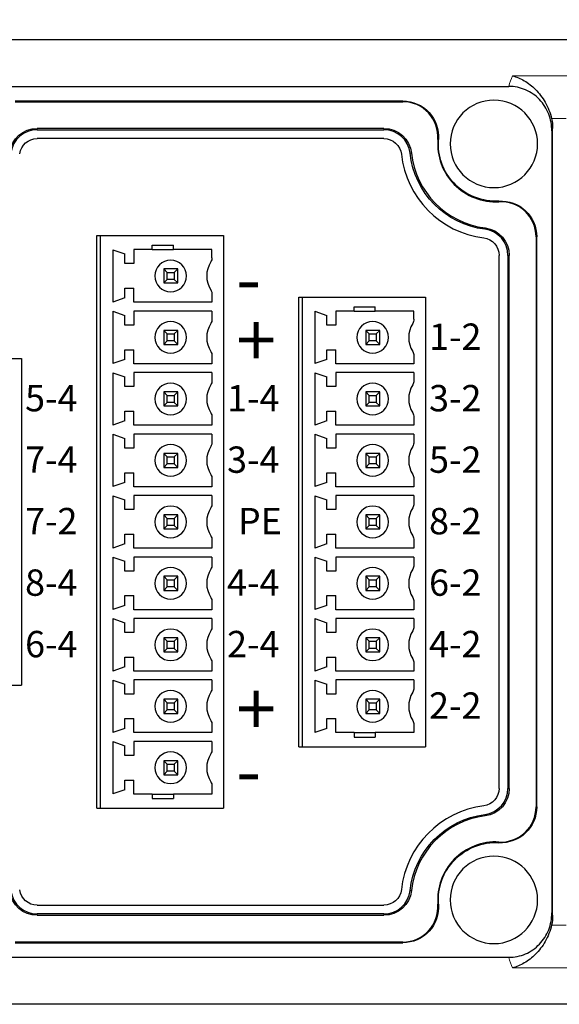
# Model space of a CAD drawing. Units: millimetres. Extents: x 57258 to 57648, y -7941 to -7716.
# Drawn here: x 57466 to 57497, y -7814 to -7758 of the extents above; entities that cross this region are included whole.
import ezdxf

# ---------------------------------------------------------------- set-up
doc = ezdxf.new("R2010")
doc.units = ezdxf.units.MM
doc.layers.add('dim', color=3, linetype='Continuous', lineweight=13)
doc.layers.add('DWG', color=7, linetype='Continuous', lineweight=30)
doc.styles.get("Standard").update_dxf_attribs({"font": 'txt', "bigfont": 'gbcbig.shx'})
doc.dimstyles.new('Standard$0', dxfattribs={"dimscale": 10, "dimtxt": 0.18, "dimasz": 0.18, "dimexe": 0.05, "dimexo": 0, "dimgap": 0.05, "dimtad": 1, "dimzin": 0, "dimdsep": 46, "dimtxsty": 'Standard', "dimcen": 0.05, "dimclrd": 3, "dimclre": 3, "dimclrt": 4, "dimazin": 0, "dimtfac": 1, "dimtmove": 0, "dimatfit": 3, "dimfxl": 0, "dimtolj": 1, "dimtzin": 0, "dimlwd": -1, "dimlwe": -1, "dimarcsym": 0})

# ---------------------------------------------------------------- blocks, each defined once
blk = doc.blocks.new('*D133')
at = {"layer": 'Defpoints', "color": 0, "transparency": 16777216}
for p in [(57601.317, -7746.268), (57447.479, -7783.27), (57601.317, -7783.035)]:
    blk.add_point(p, dxfattribs=at)
at = {"layer": 'dim', "color": 0, "transparency": 16777216}
for p, q in [((57447.479, -7783.27), (57447.479, -7745.62)), ((57601.317, -7783.035), (57601.317, -7745.62)), ((57450.071, -7746.268), (57598.725, -7746.268))]:
    blk.add_line(p, q, dxfattribs=at)
for points in [[(57450.071, -7745.836), (57450.071, -7746.7), (57447.479, -7746.268)], [(57598.725, -7745.836), (57598.725, -7746.7), (57601.317, -7746.268)]]:
    blk.add_solid(points, dxfattribs=at)
at = {"layer": 'dim', "color": 0, "transparency": 16777216, "insert": (57524.398, -7744), "char_height": 3.24, "attachment_point": 5}
blk.add_mtext('\\A1;154', dxfattribs=at)
blk = doc.blocks.new('*D135')
at = {"layer": 'Defpoints', "color": 0, "transparency": 16777216}
for p in [(57452.688, -7754.58), (57452.688, -7766.333), (57525.263, -7786.833)]:
    blk.add_point(p, dxfattribs=at)
at = {"layer": 'dim', "color": 0, "transparency": 16777216}
for p, q in [((57452.688, -7766.333), (57452.688, -7753.932)), ((57525.263, -7786.833), (57525.263, -7753.932)), ((57522.671, -7754.58), (57455.28, -7754.58))]:
    blk.add_line(p, q, dxfattribs=at)
for points in [[(57455.28, -7754.148), (57455.28, -7755.012), (57452.688, -7754.58)], [(57522.671, -7754.148), (57522.671, -7755.012), (57525.263, -7754.58)]]:
    blk.add_solid(points, dxfattribs=at)
at = {"layer": 'dim', "color": 0, "transparency": 16777216, "insert": (57488.976, -7752.312), "char_height": 3.24, "attachment_point": 5}
blk.add_mtext('\\A1;72.5', dxfattribs=at)

msp = doc.modelspace()

# ---------------------------------------------------------------- linework, layer by layer
at = {"layer": 'DWG', "color": 7, "linetype": 'Continuous'}
for p, q in [((57452.577, -7759.368), (57596.221, -7759.368)), ((57452.577, -7759.368), (57596.225, -7759.368)), ((57459.802, -7762.042), (57493.998, -7762.042)), ((57487.967, -7762.874), (57465.89, -7762.874)), ((57465.89, -7762.913), (57487.967, -7762.913)), ((57486.891, -7764.436), (57467.144, -7764.436)), ((57467.144, -7764.513), (57486.891, -7764.513)), ((57496.452, -7764.571), (57496.452, -7809.094)), ((57496.496, -7809.227), (57496.496, -7764.439)), ((57486.891, -7765.013), (57467.144, -7765.013)), ((57470.552, -7803.133), (57470.552, -7770.533)), ((57470.552, -7770.533), (57470.752, -7770.533)), ((57470.752, -7803.133), (57470.752, -7770.533)), ((57470.752, -7770.533), (57477.752, -7770.533)), ((57477.752, -7770.533), (57477.752, -7803.133)), ((57473.702, -7771.333), (57473.702, -7771.083)), ((57473.702, -7771.083), (57474.902, -7771.083)), ((57474.902, -7771.333), (57474.902, -7771.083)), ((57495.552, -7770.604), (57495.552, -7803.061)), ((57495.591, -7803.061), (57495.591, -7770.604)), ((57471.452, -7771.343), (57471.452, -7774.323)), ((57471.452, -7771.343), (57472.132, -7771.578)), ((57472.132, -7772.133), (57472.132, -7771.578)), ((57472.652, -7771.333), (57472.652, -7772.133)), ((57473.702, -7771.333), (57472.652, -7771.333)), ((57473.702, -7771.333), (57474.902, -7771.333)), ((57477.102, -7771.333), (57474.902, -7771.333)), ((57477.102, -7771.793), (57477.102, -7771.333)), ((57493.452, -7802.003), (57493.452, -7771.662)), ((57493.952, -7771.662), (57493.952, -7802.003)), ((57494.029, -7802.003), (57494.029, -7771.662)), ((57472.652, -7772.133), (57472.132, -7772.133)), ((57474.352, -7772.433), (57474.552, -7772.633)), ((57474.352, -7772.433), (57474.352, -7773.233)), ((57475.152, -7772.433), (57474.352, -7772.433)), ((57474.552, -7773.033), (57474.552, -7772.633)), ((57474.552, -7772.633), (57474.952, -7772.633)), ((57475.152, -7772.433), (57474.952, -7772.633)), ((57474.952, -7772.633), (57474.952, -7773.033)), ((57475.152, -7773.233), (57475.152, -7772.433)), ((57474.552, -7773.033), (57474.352, -7773.233)), ((57474.352, -7773.233), (57475.152, -7773.233)), ((57474.952, -7773.033), (57474.552, -7773.033)), ((57474.952, -7773.033), (57475.152, -7773.233)), ((57472.132, -7773.533), (57472.652, -7773.533)), ((57472.132, -7774.088), (57472.132, -7773.533)), ((57472.652, -7774.333), (57472.652, -7773.533)), ((57477.102, -7773.872), (57477.102, -7774.333)), ((57472.132, -7774.088), (57471.452, -7774.323)), ((57477.102, -7774.333), (57472.652, -7774.333)), ((57482.052, -7799.633), (57482.052, -7774.033)), ((57482.052, -7774.033), (57482.252, -7774.033)), ((57482.252, -7799.633), (57482.252, -7774.033)), ((57482.252, -7774.033), (57489.252, -7774.033)), ((57489.252, -7774.033), (57489.252, -7799.633)), ((57471.452, -7774.843), (57471.452, -7777.823)), ((57471.452, -7774.843), (57472.132, -7775.078)), ((57472.652, -7774.833), (57472.652, -7775.633)), ((57477.102, -7774.833), (57472.652, -7774.833)), ((57477.102, -7774.833), (57477.102, -7775.293)), ((57482.952, -7774.843), (57483.632, -7775.078)), ((57482.952, -7774.843), (57482.952, -7777.823)), ((57485.202, -7774.833), (57484.152, -7774.833)), ((57484.152, -7774.833), (57484.152, -7775.633)), ((57485.202, -7774.833), (57485.202, -7774.583)), ((57485.202, -7774.583), (57486.402, -7774.583)), ((57485.202, -7774.833), (57486.402, -7774.833)), ((57486.402, -7774.833), (57486.402, -7774.583)), ((57488.602, -7774.833), (57486.402, -7774.833)), ((57488.602, -7775.293), (57488.602, -7774.833)), ((57472.132, -7775.633), (57472.132, -7775.078)), ((57483.632, -7775.633), (57483.632, -7775.078)), ((57472.652, -7775.633), (57472.132, -7775.633)), ((57475.152, -7775.933), (57474.352, -7775.933)), ((57474.352, -7775.933), (57474.352, -7776.733)), ((57474.352, -7775.933), (57474.552, -7776.133)), ((57474.552, -7776.133), (57474.952, -7776.133)), ((57474.552, -7776.533), (57474.552, -7776.133)), ((57475.152, -7775.933), (57474.952, -7776.133)), ((57474.952, -7776.133), (57474.952, -7776.533)), ((57475.152, -7776.733), (57475.152, -7775.933)), ((57484.152, -7775.633), (57483.632, -7775.633)), ((57485.852, -7775.933), (57485.852, -7776.733)), ((57486.652, -7775.933), (57485.852, -7775.933)), ((57485.852, -7775.933), (57486.052, -7776.133)), ((57486.052, -7776.533), (57486.052, -7776.133)), ((57486.052, -7776.133), (57486.452, -7776.133)), ((57486.652, -7775.933), (57486.452, -7776.133)), ((57486.452, -7776.133), (57486.452, -7776.533)), ((57486.652, -7776.733), (57486.652, -7775.933)), ((57474.552, -7776.533), (57474.352, -7776.733)), ((57474.352, -7776.733), (57475.152, -7776.733)), ((57474.952, -7776.533), (57474.552, -7776.533)), ((57474.952, -7776.533), (57475.152, -7776.733)), ((57486.052, -7776.533), (57485.852, -7776.733)), ((57485.852, -7776.733), (57486.652, -7776.733)), ((57486.452, -7776.533), (57486.052, -7776.533)), ((57486.452, -7776.533), (57486.652, -7776.733)), ((57472.132, -7777.033), (57472.652, -7777.033)), ((57472.132, -7777.588), (57472.132, -7777.033)), ((57472.652, -7777.833), (57472.652, -7777.033)), ((57483.632, -7777.588), (57483.632, -7777.033)), ((57483.632, -7777.033), (57484.152, -7777.033)), ((57484.152, -7777.833), (57484.152, -7777.033)), ((57459.252, -7777.533), (57466.252, -7777.533)), ((57466.252, -7777.533), (57466.252, -7796.133)), ((57472.132, -7777.588), (57471.452, -7777.823)), ((57477.102, -7777.833), (57472.652, -7777.833)), ((57477.102, -7777.372), (57477.102, -7777.833)), ((57483.632, -7777.588), (57482.952, -7777.823)), ((57488.602, -7777.833), (57484.152, -7777.833)), ((57488.602, -7777.372), (57488.602, -7777.833)), ((57471.452, -7778.343), (57472.132, -7778.578)), ((57471.452, -7778.343), (57471.452, -7781.323)), ((57472.652, -7778.333), (57472.652, -7779.133)), ((57477.102, -7778.333), (57472.652, -7778.333)), ((57477.102, -7778.333), (57477.102, -7778.793)), ((57482.952, -7778.343), (57482.952, -7781.323)), ((57482.952, -7778.343), (57483.632, -7778.578)), ((57488.602, -7778.333), (57484.152, -7778.333)), ((57484.152, -7778.333), (57484.152, -7779.133)), ((57488.602, -7778.333), (57488.602, -7778.793)), ((57472.132, -7779.133), (57472.132, -7778.578)), ((57483.632, -7779.133), (57483.632, -7778.578)), ((57472.652, -7779.133), (57472.132, -7779.133)), ((57474.352, -7779.433), (57474.552, -7779.633)), ((57475.152, -7779.433), (57474.352, -7779.433)), ((57474.352, -7779.433), (57474.352, -7780.233)), ((57475.152, -7779.433), (57474.952, -7779.633)), ((57475.152, -7780.233), (57475.152, -7779.433)), ((57484.152, -7779.133), (57483.632, -7779.133)), ((57486.652, -7779.433), (57485.852, -7779.433)), ((57485.852, -7779.433), (57486.052, -7779.633)), ((57485.852, -7779.433), (57485.852, -7780.233)), ((57486.652, -7779.433), (57486.452, -7779.633)), ((57486.652, -7780.233), (57486.652, -7779.433)), ((57474.552, -7780.033), (57474.352, -7780.233)), ((57474.552, -7780.033), (57474.552, -7779.633)), ((57474.552, -7779.633), (57474.952, -7779.633)), ((57474.952, -7780.033), (57474.552, -7780.033)), ((57474.952, -7779.633), (57474.952, -7780.033)), ((57474.952, -7780.033), (57475.152, -7780.233)), ((57486.052, -7780.033), (57485.852, -7780.233)), ((57486.052, -7779.633), (57486.452, -7779.633)), ((57486.052, -7780.033), (57486.052, -7779.633)), ((57486.452, -7780.033), (57486.052, -7780.033)), ((57486.452, -7779.633), (57486.452, -7780.033)), ((57486.452, -7780.033), (57486.652, -7780.233)), ((57472.132, -7780.533), (57472.652, -7780.533)), ((57472.132, -7781.088), (57472.132, -7780.533)), ((57472.652, -7781.333), (57472.652, -7780.533)), ((57474.352, -7780.233), (57475.152, -7780.233)), ((57483.632, -7781.088), (57483.632, -7780.533)), ((57483.632, -7780.533), (57484.152, -7780.533)), ((57484.152, -7781.333), (57484.152, -7780.533)), ((57485.852, -7780.233), (57486.652, -7780.233)), ((57472.132, -7781.088), (57471.452, -7781.323)), ((57477.102, -7780.872), (57477.102, -7781.333)), ((57483.632, -7781.088), (57482.952, -7781.323)), ((57488.602, -7780.872), (57488.602, -7781.333)), ((57477.102, -7781.333), (57472.652, -7781.333)), ((57488.602, -7781.333), (57484.152, -7781.333)), ((57471.452, -7781.843), (57472.132, -7782.078)), ((57471.452, -7781.843), (57471.452, -7784.823)), ((57472.132, -7782.633), (57472.132, -7782.078)), ((57472.652, -7781.833), (57472.652, -7782.633)), ((57477.102, -7781.833), (57472.652, -7781.833)), ((57477.102, -7781.833), (57477.102, -7782.293)), ((57482.952, -7781.843), (57482.952, -7784.823)), ((57482.952, -7781.843), (57483.632, -7782.078)), ((57483.632, -7782.633), (57483.632, -7782.078)), ((57488.602, -7781.833), (57484.152, -7781.833)), ((57484.152, -7781.833), (57484.152, -7782.633)), ((57488.602, -7781.833), (57488.602, -7782.293)), ((57472.652, -7782.633), (57472.132, -7782.633)), ((57484.152, -7782.633), (57483.632, -7782.633)), ((57474.352, -7782.933), (57474.352, -7783.733)), ((57475.152, -7782.933), (57474.352, -7782.933)), ((57474.352, -7782.933), (57474.552, -7783.133)), ((57474.552, -7783.533), (57474.552, -7783.133)), ((57474.552, -7783.133), (57474.952, -7783.133)), ((57475.152, -7782.933), (57474.952, -7783.133)), ((57474.952, -7783.133), (57474.952, -7783.533)), ((57475.152, -7783.733), (57475.152, -7782.933)), ((57486.652, -7782.933), (57485.852, -7782.933)), ((57485.852, -7782.933), (57486.052, -7783.133)), ((57485.852, -7782.933), (57485.852, -7783.733)), ((57486.052, -7783.133), (57486.452, -7783.133)), ((57486.052, -7783.533), (57486.052, -7783.133)), ((57486.652, -7782.933), (57486.452, -7783.133)), ((57486.452, -7783.133), (57486.452, -7783.533)), ((57486.652, -7783.733), (57486.652, -7782.933)), ((57472.132, -7784.588), (57472.132, -7784.033)), ((57472.132, -7784.033), (57472.652, -7784.033)), ((57472.652, -7784.833), (57472.652, -7784.033)), ((57474.552, -7783.533), (57474.352, -7783.733)), ((57474.352, -7783.733), (57475.152, -7783.733)), ((57474.952, -7783.533), (57474.552, -7783.533)), ((57474.952, -7783.533), (57475.152, -7783.733)), ((57483.632, -7784.588), (57483.632, -7784.033)), ((57483.632, -7784.033), (57484.152, -7784.033)), ((57484.152, -7784.833), (57484.152, -7784.033)), ((57486.052, -7783.533), (57485.852, -7783.733)), ((57485.852, -7783.733), (57486.652, -7783.733)), ((57486.452, -7783.533), (57486.052, -7783.533)), ((57486.452, -7783.533), (57486.652, -7783.733)), ((57472.132, -7784.588), (57471.452, -7784.823)), ((57477.102, -7784.372), (57477.102, -7784.833)), ((57483.632, -7784.588), (57482.952, -7784.823)), ((57488.602, -7784.372), (57488.602, -7784.833)), ((57477.102, -7784.833), (57472.652, -7784.833)), ((57488.602, -7784.833), (57484.152, -7784.833)), ((57471.452, -7785.343), (57471.452, -7788.323)), ((57471.452, -7785.343), (57472.132, -7785.578)), ((57472.132, -7786.133), (57472.132, -7785.578)), ((57472.652, -7785.333), (57472.652, -7786.133)), ((57477.102, -7785.333), (57472.652, -7785.333)), ((57477.102, -7785.333), (57477.102, -7785.793)), ((57482.952, -7785.343), (57482.952, -7788.323)), ((57482.952, -7785.343), (57483.632, -7785.578)), ((57483.632, -7786.133), (57483.632, -7785.578)), ((57488.602, -7785.333), (57484.152, -7785.333)), ((57484.152, -7785.333), (57484.152, -7786.133)), ((57488.602, -7785.333), (57488.602, -7785.793)), ((57472.652, -7786.133), (57472.132, -7786.133)), ((57484.152, -7786.133), (57483.632, -7786.133)), ((57474.352, -7786.433), (57474.352, -7787.233)), ((57474.352, -7786.433), (57474.552, -7786.633)), ((57475.152, -7786.433), (57474.352, -7786.433)), ((57474.552, -7786.633), (57474.952, -7786.633)), ((57474.552, -7787.033), (57474.552, -7786.633)), ((57475.152, -7786.433), (57474.952, -7786.633)), ((57474.952, -7786.633), (57474.952, -7787.033)), ((57475.152, -7787.233), (57475.152, -7786.433)), ((57486.652, -7786.433), (57485.852, -7786.433)), ((57485.852, -7786.433), (57486.052, -7786.633)), ((57485.852, -7786.433), (57485.852, -7787.233)), ((57486.052, -7786.633), (57486.452, -7786.633)), ((57486.052, -7787.033), (57486.052, -7786.633)), ((57486.652, -7786.433), (57486.452, -7786.633)), ((57486.452, -7786.633), (57486.452, -7787.033)), ((57486.652, -7787.233), (57486.652, -7786.433)), ((57474.552, -7787.033), (57474.352, -7787.233)), ((57474.352, -7787.233), (57475.152, -7787.233)), ((57474.952, -7787.033), (57474.552, -7787.033)), ((57474.952, -7787.033), (57475.152, -7787.233)), ((57486.052, -7787.033), (57485.852, -7787.233)), ((57485.852, -7787.233), (57486.652, -7787.233)), ((57486.452, -7787.033), (57486.052, -7787.033)), ((57486.452, -7787.033), (57486.652, -7787.233)), ((57472.132, -7787.533), (57472.652, -7787.533)), ((57472.132, -7788.088), (57472.132, -7787.533)), ((57472.652, -7788.333), (57472.652, -7787.533)), ((57477.102, -7787.872), (57477.102, -7788.333)), ((57483.632, -7788.088), (57483.632, -7787.533)), ((57483.632, -7787.533), (57484.152, -7787.533)), ((57484.152, -7788.333), (57484.152, -7787.533)), ((57488.602, -7787.872), (57488.602, -7788.333)), ((57472.132, -7788.088), (57471.452, -7788.323)), ((57477.102, -7788.333), (57472.652, -7788.333)), ((57483.632, -7788.088), (57482.952, -7788.323)), ((57488.602, -7788.333), (57484.152, -7788.333)), ((57471.452, -7788.843), (57472.132, -7789.078)), ((57471.452, -7788.843), (57471.452, -7791.823)), ((57472.132, -7789.633), (57472.132, -7789.078)), ((57472.652, -7788.833), (57472.652, -7789.633)), ((57477.102, -7788.833), (57472.652, -7788.833)), ((57477.102, -7788.833), (57477.102, -7789.293)), ((57482.952, -7788.843), (57482.952, -7791.823)), ((57482.952, -7788.843), (57483.632, -7789.078)), ((57483.632, -7789.633), (57483.632, -7789.078)), ((57488.602, -7788.833), (57484.152, -7788.833)), ((57484.152, -7788.833), (57484.152, -7789.633)), ((57488.602, -7788.833), (57488.602, -7789.293)), ((57472.652, -7789.633), (57472.132, -7789.633)), ((57484.152, -7789.633), (57483.632, -7789.633)), ((57475.152, -7789.933), (57474.352, -7789.933)), ((57474.352, -7789.933), (57474.552, -7790.133)), ((57474.352, -7789.933), (57474.352, -7790.733)), ((57474.552, -7790.533), (57474.552, -7790.133)), ((57474.552, -7790.133), (57474.952, -7790.133)), ((57475.152, -7789.933), (57474.952, -7790.133)), ((57474.952, -7790.133), (57474.952, -7790.533)), ((57475.152, -7790.733), (57475.152, -7789.933)), ((57486.652, -7789.933), (57485.852, -7789.933)), ((57485.852, -7789.933), (57486.052, -7790.133)), ((57485.852, -7789.933), (57485.852, -7790.733)), ((57486.052, -7790.133), (57486.452, -7790.133)), ((57486.052, -7790.533), (57486.052, -7790.133)), ((57486.652, -7789.933), (57486.452, -7790.133)), ((57486.452, -7790.133), (57486.452, -7790.533)), ((57486.652, -7790.733), (57486.652, -7789.933)), ((57474.552, -7790.533), (57474.352, -7790.733)), ((57474.352, -7790.733), (57475.152, -7790.733)), ((57474.952, -7790.533), (57474.552, -7790.533)), ((57474.952, -7790.533), (57475.152, -7790.733)), ((57486.052, -7790.533), (57485.852, -7790.733)), ((57485.852, -7790.733), (57486.652, -7790.733)), ((57486.452, -7790.533), (57486.052, -7790.533)), ((57486.452, -7790.533), (57486.652, -7790.733)), ((57472.132, -7791.033), (57472.652, -7791.033)), ((57472.132, -7791.588), (57472.132, -7791.033)), ((57472.652, -7791.833), (57472.652, -7791.033)), ((57483.632, -7791.588), (57483.632, -7791.033)), ((57483.632, -7791.033), (57484.152, -7791.033)), ((57484.152, -7791.833), (57484.152, -7791.033)), ((57472.132, -7791.588), (57471.452, -7791.823)), ((57477.102, -7791.833), (57472.652, -7791.833)), ((57477.102, -7791.372), (57477.102, -7791.833)), ((57483.632, -7791.588), (57482.952, -7791.823)), ((57488.602, -7791.833), (57484.152, -7791.833)), ((57488.602, -7791.372), (57488.602, -7791.833)), ((57471.452, -7792.343), (57472.132, -7792.578)), ((57471.452, -7792.343), (57471.452, -7795.323)), ((57477.102, -7792.333), (57472.652, -7792.333)), ((57472.652, -7792.333), (57472.652, -7793.133)), ((57477.102, -7792.333), (57477.102, -7792.793)), ((57482.952, -7792.343), (57482.952, -7795.323)), ((57482.952, -7792.343), (57483.632, -7792.578)), ((57488.602, -7792.333), (57484.152, -7792.333)), ((57484.152, -7792.333), (57484.152, -7793.133)), ((57488.602, -7792.333), (57488.602, -7792.793)), ((57472.132, -7793.133), (57472.132, -7792.578)), ((57483.632, -7793.133), (57483.632, -7792.578)), ((57472.652, -7793.133), (57472.132, -7793.133)), ((57475.152, -7793.433), (57474.352, -7793.433)), ((57474.352, -7793.433), (57474.552, -7793.633)), ((57474.352, -7793.433), (57474.352, -7794.233)), ((57475.152, -7793.433), (57474.952, -7793.633)), ((57475.152, -7794.233), (57475.152, -7793.433)), ((57484.152, -7793.133), (57483.632, -7793.133)), ((57485.852, -7793.433), (57485.852, -7794.233)), ((57486.652, -7793.433), (57485.852, -7793.433)), ((57485.852, -7793.433), (57486.052, -7793.633)), ((57486.652, -7793.433), (57486.452, -7793.633)), ((57486.652, -7794.233), (57486.652, -7793.433)), ((57474.552, -7794.033), (57474.352, -7794.233)), ((57474.552, -7794.033), (57474.552, -7793.633)), ((57474.552, -7793.633), (57474.952, -7793.633)), ((57474.952, -7794.033), (57474.552, -7794.033)), ((57474.952, -7793.633), (57474.952, -7794.033)), ((57474.952, -7794.033), (57475.152, -7794.233)), ((57486.052, -7794.033), (57485.852, -7794.233)), ((57486.052, -7794.033), (57486.052, -7793.633)), ((57486.052, -7793.633), (57486.452, -7793.633)), ((57486.452, -7794.033), (57486.052, -7794.033)), ((57486.452, -7793.633), (57486.452, -7794.033)), ((57486.452, -7794.033), (57486.652, -7794.233)), ((57472.132, -7795.088), (57472.132, -7794.533)), ((57472.132, -7794.533), (57472.652, -7794.533)), ((57472.652, -7795.333), (57472.652, -7794.533)), ((57474.352, -7794.233), (57475.152, -7794.233)), ((57483.632, -7795.088), (57483.632, -7794.533)), ((57483.632, -7794.533), (57484.152, -7794.533)), ((57484.152, -7795.333), (57484.152, -7794.533)), ((57485.852, -7794.233), (57486.652, -7794.233)), ((57472.132, -7795.088), (57471.452, -7795.323)), ((57477.102, -7794.872), (57477.102, -7795.333)), ((57483.632, -7795.088), (57482.952, -7795.323)), ((57488.602, -7794.872), (57488.602, -7795.333)), ((57477.102, -7795.333), (57472.652, -7795.333)), ((57488.602, -7795.333), (57484.152, -7795.333)), ((57459.252, -7796.133), (57466.252, -7796.133)), ((57471.452, -7795.843), (57472.132, -7796.078)), ((57471.452, -7795.843), (57471.452, -7798.823)), ((57472.132, -7796.633), (57472.132, -7796.078)), ((57477.102, -7795.833), (57472.652, -7795.833)), ((57472.652, -7795.833), (57472.652, -7796.633)), ((57477.102, -7795.833), (57477.102, -7796.293)), ((57482.952, -7795.843), (57483.632, -7796.078)), ((57482.952, -7795.843), (57482.952, -7798.823)), ((57483.632, -7796.633), (57483.632, -7796.078)), ((57488.602, -7795.833), (57484.152, -7795.833)), ((57484.152, -7795.833), (57484.152, -7796.633)), ((57488.602, -7795.833), (57488.602, -7796.293)), ((57472.652, -7796.633), (57472.132, -7796.633)), ((57484.152, -7796.633), (57483.632, -7796.633)), ((57474.352, -7796.933), (57474.352, -7797.733)), ((57475.152, -7796.933), (57474.352, -7796.933)), ((57474.352, -7796.933), (57474.552, -7797.133)), ((57474.552, -7797.533), (57474.552, -7797.133)), ((57474.552, -7797.133), (57474.952, -7797.133)), ((57475.152, -7796.933), (57474.952, -7797.133)), ((57474.952, -7797.133), (57474.952, -7797.533)), ((57475.152, -7797.733), (57475.152, -7796.933)), ((57485.852, -7796.933), (57485.852, -7797.733)), ((57486.652, -7796.933), (57485.852, -7796.933)), ((57485.852, -7796.933), (57486.052, -7797.133)), ((57486.052, -7797.533), (57486.052, -7797.133)), ((57486.052, -7797.133), (57486.452, -7797.133)), ((57486.652, -7796.933), (57486.452, -7797.133)), ((57486.452, -7797.133), (57486.452, -7797.533)), ((57486.652, -7797.733), (57486.652, -7796.933)), ((57472.132, -7798.588), (57472.132, -7798.033)), ((57472.132, -7798.033), (57472.652, -7798.033)), ((57472.652, -7798.833), (57472.652, -7798.033)), ((57474.552, -7797.533), (57474.352, -7797.733)), ((57474.352, -7797.733), (57475.152, -7797.733)), ((57474.952, -7797.533), (57474.552, -7797.533)), ((57474.952, -7797.533), (57475.152, -7797.733)), ((57483.632, -7798.033), (57484.152, -7798.033)), ((57483.632, -7798.588), (57483.632, -7798.033)), ((57484.152, -7798.833), (57484.152, -7798.033)), ((57486.052, -7797.533), (57485.852, -7797.733)), ((57485.852, -7797.733), (57486.652, -7797.733)), ((57486.452, -7797.533), (57486.052, -7797.533)), ((57486.452, -7797.533), (57486.652, -7797.733)), ((57472.132, -7798.588), (57471.452, -7798.823)), ((57477.102, -7798.372), (57477.102, -7798.833)), ((57483.632, -7798.588), (57482.952, -7798.823)), ((57488.602, -7798.372), (57488.602, -7798.833)), ((57477.102, -7798.833), (57472.652, -7798.833)), ((57485.202, -7798.833), (57484.152, -7798.833)), ((57485.202, -7798.833), (57485.202, -7799.083)), ((57485.202, -7798.833), (57486.402, -7798.833)), ((57485.202, -7799.083), (57486.402, -7799.083)), ((57488.602, -7798.833), (57486.402, -7798.833)), ((57486.402, -7798.833), (57486.402, -7799.083)), ((57471.452, -7799.343), (57471.452, -7802.323)), ((57471.452, -7799.343), (57472.132, -7799.578)), ((57472.132, -7800.133), (57472.132, -7799.578)), ((57477.102, -7799.333), (57472.652, -7799.333)), ((57472.652, -7799.333), (57472.652, -7800.133)), ((57477.102, -7799.333), (57477.102, -7799.793)), ((57482.052, -7799.633), (57482.252, -7799.633)), ((57482.252, -7799.633), (57489.252, -7799.633)), ((57472.652, -7800.133), (57472.132, -7800.133)), ((57475.152, -7800.433), (57474.352, -7800.433)), ((57474.352, -7800.433), (57474.352, -7801.233)), ((57474.352, -7800.433), (57474.552, -7800.633)), ((57474.552, -7800.633), (57474.952, -7800.633)), ((57474.552, -7801.033), (57474.552, -7800.633)), ((57475.152, -7800.433), (57474.952, -7800.633)), ((57474.952, -7800.633), (57474.952, -7801.033)), ((57475.152, -7801.233), (57475.152, -7800.433)), ((57474.552, -7801.033), (57474.352, -7801.233)), ((57474.352, -7801.233), (57475.152, -7801.233)), ((57474.952, -7801.033), (57474.552, -7801.033)), ((57474.952, -7801.033), (57475.152, -7801.233)), ((57472.132, -7802.088), (57472.132, -7801.533)), ((57472.132, -7801.533), (57472.652, -7801.533)), ((57472.652, -7802.333), (57472.652, -7801.533)), ((57477.102, -7801.872), (57477.102, -7802.333)), ((57472.132, -7802.088), (57471.452, -7802.323)), ((57473.702, -7802.333), (57472.652, -7802.333)), ((57473.702, -7802.333), (57474.902, -7802.333)), ((57473.702, -7802.333), (57473.702, -7802.583)), ((57477.102, -7802.333), (57474.902, -7802.333)), ((57474.902, -7802.333), (57474.902, -7802.583)), ((57473.702, -7802.583), (57474.902, -7802.583)), ((57470.552, -7803.133), (57470.752, -7803.133)), ((57470.752, -7803.133), (57477.752, -7803.133)), ((57467.144, -7808.653), (57486.891, -7808.653)), ((57486.891, -7809.153), (57467.144, -7809.153)), ((57467.144, -7809.23), (57486.891, -7809.23)), ((57487.967, -7810.753), (57465.89, -7810.753)), ((57465.89, -7810.791), (57487.967, -7810.791)), ((57459.802, -7811.623), (57493.998, -7811.623)), ((57596.221, -7814.297), (57452.575, -7814.297)), ((57596.225, -7814.297), (57452.575, -7814.297))]:
    msp.add_line(p, q, dxfattribs=at)
at = {"layer": 'DWG', "color": 7, "linetype": 'Continuous', "lineweight": 5}
for p, q in [((57494.205, -7761.441), (57595.458, -7761.441)), ((57487.967, -7762.913), (57487.967, -7762.874)), ((57497.259, -7763.877), (57496.436, -7763.877)), ((57467.144, -7764.436), (57467.144, -7764.513)), ((57486.891, -7764.513), (57486.891, -7764.436)), ((57490, -7765.066), (57489.962, -7765.064)), ((57488.458, -7765.84), (57488.382, -7765.848)), ((57493.439, -7768.607), (57493.437, -7768.569)), ((57492.64, -7770.174), (57492.649, -7770.098)), ((57495.591, -7770.604), (57495.552, -7770.604)), ((57494.029, -7771.662), (57493.952, -7771.662)), ((57493.952, -7802.003), (57494.029, -7802.003)), ((57495.552, -7803.061), (57495.591, -7803.061)), ((57492.649, -7803.567), (57492.64, -7803.491)), ((57493.437, -7805.096), (57493.439, -7805.058)), ((57488.382, -7807.817), (57488.458, -7807.825)), ((57489.962, -7808.602), (57490, -7808.599)), ((57467.144, -7809.153), (57467.144, -7809.23)), ((57486.891, -7809.23), (57486.891, -7809.153)), ((57496.436, -7809.789), (57497.259, -7809.789)), ((57487.967, -7810.791), (57487.967, -7810.753)), ((57595.458, -7812.225), (57494.205, -7812.225))]:
    msp.add_line(p, q, dxfattribs=at)
at = {"layer": 'DWG', "color": 7, "linetype": 'Continuous', "extrusion": (0, 0, -1)}
for centre in [(-57493.152, -7765.313), (-57493.152, -7808.353)]:
    msp.add_circle(centre, 2.488, dxfattribs=at)
for centre, radius, start, end in [((-57487.967, -7764.913), 2.038, 90, 184.3283), ((-57467.144, -7766.013), 1.577, 7.8375, 90), ((-57486.891, -7766.013), 1.577, 90, 173.7207), ((-57467.144, -7766.013), 1, 7.8375, 90), ((-57486.891, -7766.013), 1, 90, 173.7207), ((-57493.252, -7765.313), 3.262, 266.7551, 4.3283), ((-57493.252, -7765.313), 4.9, 277.1808, 353.7207), ((-57493.552, -7770.604), 2.038, 86.7551, 180), ((-57492.452, -7771.662), 1.577, 97.1808, 180), ((-57492.452, -7771.662), 1, 97.1808, 180), ((-57476.652, -7771.793), 0.45, 180, 212.2042), ((-57476.652, -7773.872), 0.45, 147.7958, 180), ((-57476.652, -7775.293), 0.45, 180, 212.2042), ((-57488.152, -7775.293), 0.45, 180, 212.2042), ((-57476.652, -7777.372), 0.45, 147.7958, 180), ((-57488.152, -7777.372), 0.45, 147.7958, 180), ((-57476.652, -7778.793), 0.45, 180, 212.2042), ((-57488.152, -7778.793), 0.45, 180, 212.2042), ((-57476.652, -7780.872), 0.45, 147.7958, 180), ((-57488.152, -7780.872), 0.45, 147.7958, 180), ((-57476.652, -7782.293), 0.45, 180, 212.2042), ((-57488.152, -7782.293), 0.45, 180, 212.2042), ((-57476.652, -7784.372), 0.45, 147.7958, 180), ((-57488.152, -7784.372), 0.45, 147.7958, 180), ((-57476.652, -7785.793), 0.45, 180, 212.2042), ((-57488.152, -7785.793), 0.45, 180, 212.2042), ((-57476.652, -7787.872), 0.45, 147.7958, 180), ((-57488.152, -7787.872), 0.45, 147.7958, 180), ((-57476.652, -7789.293), 0.45, 180, 212.2042), ((-57488.152, -7789.293), 0.45, 180, 212.2042), ((-57476.652, -7791.372), 0.45, 147.7958, 180), ((-57488.152, -7791.372), 0.45, 147.7958, 180), ((-57476.652, -7792.793), 0.45, 180, 212.2042), ((-57488.152, -7792.793), 0.45, 180, 212.2042), ((-57476.652, -7794.872), 0.45, 147.7958, 180), ((-57488.152, -7794.872), 0.45, 147.7958, 180), ((-57476.652, -7796.293), 0.45, 180, 212.2042), ((-57488.152, -7796.293), 0.45, 180, 212.2042), ((-57476.652, -7798.372), 0.45, 147.7958, 180), ((-57488.152, -7798.372), 0.45, 147.7958, 180), ((-57476.652, -7799.793), 0.45, 180, 212.2042), ((-57476.652, -7801.872), 0.45, 147.7958, 180), ((-57492.452, -7802.003), 1, 180, 262.8192), ((-57492.452, -7802.003), 1.577, 180, 262.8192), ((-57493.552, -7803.061), 2.038, 180, 273.2449), ((-57493.252, -7808.353), 4.9, 6.2793, 82.8192), ((-57493.252, -7808.353), 3.262, 355.6717, 93.2449), ((-57467.144, -7807.653), 1.577, 270, 352.1625), ((-57467.144, -7807.653), 1, 270, 352.1625), ((-57486.891, -7807.653), 1, 186.2793, 270), ((-57486.891, -7807.653), 1.577, 186.2793, 270), ((-57487.967, -7808.753), 2.038, 175.6717, 270)]:
    msp.add_arc(centre, radius, start, end, dxfattribs=at)
at = {"layer": 'DWG', "color": 7, "linetype": 'Continuous'}
for centre, radius, start, end in [((57487.967, -7764.913), 2, 355.6717, 90), ((57467.144, -7766.013), 1.5, 90, 172.1625), ((57486.891, -7766.013), 1.5, 6.2793, 90), ((57493.252, -7765.313), 3.3, 175.6717, 273.2449), ((57493.252, -7765.313), 5.4, 186.2793, 262.8192), ((57493.252, -7765.313), 4.823, 186.2793, 262.8192), ((57493.552, -7770.604), 2, 0, 93.2449), ((57492.452, -7771.662), 1.5, 0, 82.8192), ((57474.752, -7772.833), 0.9, 90, 270), ((57474.752, -7772.833), 0.9, 270, 90), ((57478.302, -7772.833), 1.5, 147.7958, 212.2042), ((57474.752, -7776.333), 0.9, 90, 270), ((57474.752, -7776.333), 0.9, 270, 90), ((57478.302, -7776.333), 1.5, 147.7958, 212.2042), ((57486.252, -7776.333), 0.9, 90, 270), ((57486.252, -7776.333), 0.9, 270, 90), ((57489.802, -7776.333), 1.5, 147.7958, 212.2042), ((57474.752, -7779.833), 0.9, 90, 270), ((57474.752, -7779.833), 0.9, 270, 90), ((57486.252, -7779.833), 0.9, 90, 270), ((57486.252, -7779.833), 0.9, 270, 90), ((57478.302, -7779.833), 1.5, 147.7958, 212.2042), ((57489.802, -7779.833), 1.5, 147.7958, 212.2042), ((57474.752, -7783.333), 0.9, 90, 270), ((57474.752, -7783.333), 0.9, 270, 90), ((57478.302, -7783.333), 1.5, 147.7958, 212.2042), ((57486.252, -7783.333), 0.9, 90, 270), ((57486.252, -7783.333), 0.9, 270, 90), ((57489.802, -7783.333), 1.5, 147.7958, 212.2042), ((57474.752, -7786.833), 0.9, 90, 270), ((57474.752, -7786.833), 0.9, 270, 90), ((57478.302, -7786.833), 1.5, 147.7958, 212.2042), ((57486.252, -7786.833), 0.9, 90, 270), ((57486.252, -7786.833), 0.9, 270, 90), ((57489.802, -7786.833), 1.5, 147.7958, 212.2042), ((57474.752, -7790.333), 0.9, 90, 270), ((57474.752, -7790.333), 0.9, 270, 90), ((57478.302, -7790.333), 1.5, 147.7958, 212.2042), ((57486.252, -7790.333), 0.9, 90, 270), ((57486.252, -7790.333), 0.9, 270, 90), ((57489.802, -7790.333), 1.5, 147.7958, 212.2042), ((57474.752, -7793.833), 0.9, 90, 270), ((57474.752, -7793.833), 0.9, 270, 90), ((57486.252, -7793.833), 0.9, 90, 270), ((57486.252, -7793.833), 0.9, 270, 90), ((57478.302, -7793.833), 1.5, 147.7958, 212.2042), ((57489.802, -7793.833), 1.5, 147.7958, 212.2042), ((57474.752, -7797.333), 0.9, 90, 270), ((57474.752, -7797.333), 0.9, 270, 90), ((57478.302, -7797.333), 1.5, 147.7958, 212.2042), ((57486.252, -7797.333), 0.9, 90, 270), ((57486.252, -7797.333), 0.9, 270, 90), ((57489.802, -7797.333), 1.5, 147.7958, 212.2042), ((57474.752, -7800.833), 0.9, 90, 270), ((57474.752, -7800.833), 0.9, 270, 90), ((57478.302, -7800.833), 1.5, 147.7958, 212.2042), ((57492.452, -7802.003), 1.5, 277.1808, 0), ((57493.252, -7808.353), 5.4, 97.1808, 173.7207), ((57493.552, -7803.061), 2, 266.7551, 0), ((57493.252, -7808.353), 4.823, 97.1808, 173.7207), ((57493.252, -7808.353), 3.3, 86.7551, 184.3283), ((57467.144, -7807.653), 1.5, 187.8375, 270), ((57486.891, -7807.653), 1.5, 270, 353.7207), ((57487.967, -7808.753), 2, 270, 4.3283)]:
    msp.add_arc(centre, radius, start, end, dxfattribs=at)
at = {"layer": 'DWG', "color": 7, "linetype": 'Continuous', "lineweight": 5}
for centre, major_axis, ratio, start_param, end_param in [((57495.795, -7842.544), (0, 83.237), 0.084861, 0.226939, 0.257103), ((57498.285, -7842.543), (0, -80.737), 0.087489, 3.397643, 3.40405), ((57498.285, -7731.124), (0, 80.735), 0.08749, 2.879132, 2.885539), ((57495.795, -7731.122), (0, 83.237), 0.084861, 2.88449, 2.914654)]:
    msp.add_ellipse(centre, major_axis=major_axis, ratio=ratio, start_param=start_param, end_param=end_param, dxfattribs=at)
at = {"layer": 'DWG', "color": 7, "linetype": 'Continuous'}
for points, knots in [([(57494.205, -7761.441), (57494.319, -7761.469), (57494.434, -7761.507), (57494.66, -7761.6), (57494.772, -7761.655), (57494.994, -7761.785), (57495.105, -7761.86), (57495.319, -7762.027), (57495.423, -7762.119), (57495.726, -7762.424), (57495.916, -7762.668), (57496.154, -7763.085), (57496.227, -7763.236), (57496.349, -7763.547), (57496.399, -7763.708), (57496.436, -7763.877)], [0, 0, 0, 0, 0.125, 0.125, 0.25, 0.25, 0.375, 0.375, 0.5, 0.5, 0.75, 0.75, 0.875, 0.875, 1, 1, 1, 1]), ([(57496.452, -7764.571), (57496.452, -7764.407), (57496.437, -7764.245), (57496.378, -7763.925), (57496.332, -7763.767), (57496.213, -7763.462), (57496.14, -7763.317), (57495.966, -7763.043), (57495.863, -7762.912), (57495.638, -7762.676), (57495.515, -7762.57), (57495.248, -7762.384), (57495.103, -7762.303), (57494.655, -7762.11), (57494.328, -7762.042), (57493.998, -7762.042)], [0, 0, 0, 0, 0.125, 0.125, 0.25, 0.25, 0.375, 0.375, 0.5, 0.5, 0.625, 0.625, 0.75, 0.75, 1, 1, 1, 1]), ([(57493.998, -7811.623), (57494.163, -7811.623), (57494.325, -7811.606), (57494.643, -7811.541), (57494.801, -7811.492), (57495.101, -7811.363), (57495.243, -7811.284), (57495.511, -7811.098), (57495.637, -7810.99), (57495.974, -7810.638), (57496.153, -7810.356), (57496.331, -7809.902), (57496.377, -7809.743), (57496.437, -7809.421), (57496.452, -7809.259), (57496.452, -7809.094)], [0, 0, 0, 0, 0.125, 0.125, 0.25, 0.25, 0.375, 0.375, 0.5, 0.5, 0.75, 0.75, 0.875, 0.875, 1, 1, 1, 1]), ([(57496.436, -7809.789), (57496.399, -7809.957), (57496.349, -7810.118), (57496.227, -7810.43), (57496.154, -7810.58), (57495.916, -7810.997), (57495.726, -7811.242), (57495.423, -7811.547), (57495.319, -7811.639), (57495.105, -7811.805), (57494.994, -7811.88), (57494.772, -7812.01), (57494.66, -7812.066), (57494.434, -7812.159), (57494.319, -7812.197), (57494.205, -7812.225)], [0, 0, 0, 0, 0.125, 0.125, 0.25, 0.25, 0.5, 0.5, 0.625, 0.625, 0.75, 0.75, 0.875, 0.875, 1, 1, 1, 1])]:
    msp.add_open_spline(points, degree=3, knots=knots, dxfattribs=at)
for points in [[(57496.436, -7763.877), (57496.476, -7764.062), (57496.496, -7764.249), (57496.496, -7764.439)], [(57496.496, -7809.227), (57496.496, -7809.416), (57496.476, -7809.604), (57496.436, -7809.789)]]:
    msp.add_open_spline(points, degree=3, dxfattribs=at)

# ---------------------------------------------------------------- texts
at = {"ltscale": 0.01, "attachment_point": 1}
for s, insert, char_height in [('{\\fSimHei|b0|i0|c134|p49;-}', (57478.48, -7771.491), 3), ('{\\fSimHei|b0|i0|c134|p49;+}', (57478.48, -7774.991), 3), ('{\\fSimHei|b0|i0|c134|p49;1-2}', (57489.461, -7775.54), 1.5), ('{\\fSimHei|b0|i0|c134|p49;5-4}', (57466.461, -7779.04), 1.5), ('{\\fSimHei|b0|i0|c134|p49;1-4}', (57477.961, -7779.04), 1.5), ('{\\fSimHei|b0|i0|c134|p49;3-2}', (57489.461, -7779.04), 1.5), ('{\\fSimHei|b0|i0|c134|p49;7-4}', (57466.461, -7782.54), 1.5), ('{\\fSimHei|b0|i0|c134|p49;3-4}', (57477.961, -7782.54), 1.5), ('{\\fSimHei|b0|i0|c134|p49;5-2}', (57489.461, -7782.54), 1.5), ('{\\fSimHei|b0|i0|c134|p49;7-2}', (57466.461, -7786.04), 1.5), ('{\\fSimHei|b0|i0|c134|p49;PE}', (57478.579, -7786.04), 1.5), ('{\\fSimHei|b0|i0|c134|p49;8-2}', (57489.461, -7786.04), 1.5), ('{\\fSimHei|b0|i0|c134|p49;8-4}', (57466.461, -7789.54), 1.5), ('{\\fSimHei|b0|i0|c134|p49;4-4}', (57477.961, -7789.54), 1.5), ('{\\fSimHei|b0|i0|c134|p49;6-2}', (57489.461, -7789.54), 1.5), ('{\\fSimHei|b0|i0|c134|p49;6-4}', (57466.461, -7793.04), 1.5), ('{\\fSimHei|b0|i0|c134|p49;2-4}', (57477.961, -7793.04), 1.5), ('{\\fSimHei|b0|i0|c134|p49;4-2}', (57489.461, -7793.04), 1.5), ('{\\fSimHei|b0|i0|c134|p49;+}', (57478.48, -7795.991), 3), ('{\\fSimHei|b0|i0|c134|p49;2-2}', (57489.461, -7796.54), 1.5), ('{\\fSimHei|b0|i0|c134|p49;-}', (57478.48, -7799.491), 3)]:
    msp.add_mtext_dynamic_manual_height_columns(s, width=29.25551, gutter_width=12.5, heights=[0], dxfattribs=dict(at, insert=insert, char_height=char_height))

# ---------------------------------------------------------------- dimensions: what is measured, and where the dimension line sits
at = {"layer": 'dim', "color": 0}
dim = msp.add_linear_dim(base=(57601.317, -7746.268), p1=(57447.479, -7783.27), p2=(57601.317, -7783.035), dimstyle='Standard$0', override={"dimscale": 18, "dimasz": 0.144, "dimexe": 0.035982, "dimgap": 0.035982, "dimdec": 0, "dimclrd": 0, "dimclre": 0, "dimclrt": 0, "dimtdec": 1}, dxfattribs=at)
dim.commit()
dim.dimension.update_dxf_attribs({"geometry": '*D133', "text_midpoint": (57524.398, -7746.268), "dimtype": 160})
dim = msp.add_linear_dim(base=(57452.688, -7754.58), p1=(57525.263, -7786.833), p2=(57452.688, -7766.333), text='72.5', dimstyle='Standard$0', override={"dimscale": 18, "dimasz": 0.144, "dimexe": 0.035982, "dimgap": 0.035982, "dimdec": 0, "dimclrd": 0, "dimclre": 0, "dimclrt": 0, "dimtdec": 1}, dxfattribs=at)
dim.commit()
dim.dimension.update_dxf_attribs({"geometry": '*D135', "text_midpoint": (57488.976, -7752.312)})

doc.saveas('drawing.dxf')
